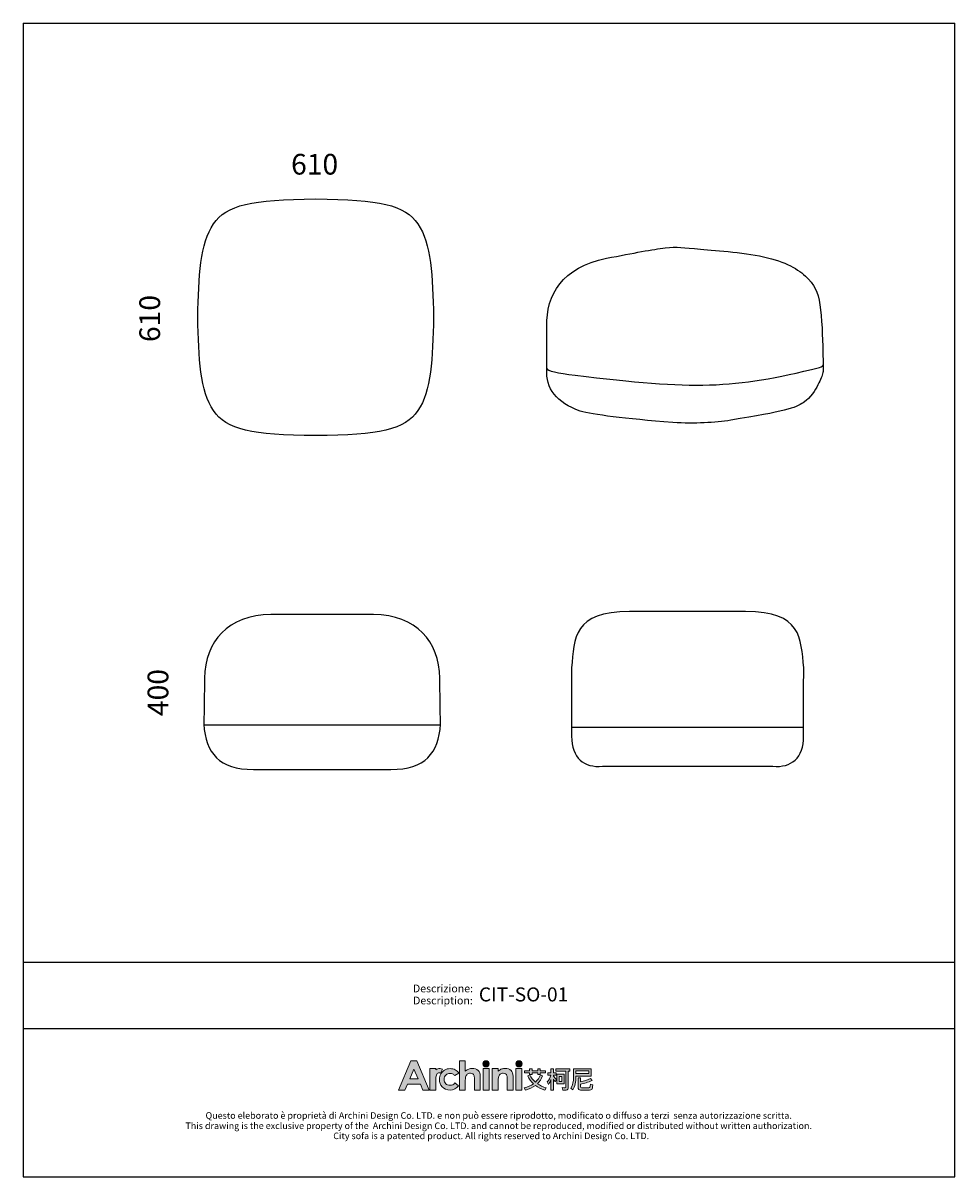
# Model space of a CAD drawing. Units: inches. Extents: x 6480 to 8910, y 2505 to 5516.
import ezdxf
from ezdxf.enums import TextEntityAlignment as Align

# ---------------------------------------------------------------- set-up
doc = ezdxf.new("R2010")
doc.units = ezdxf.units.IN
doc.header["$MEASUREMENT"] = 0
for name, color, linetype in [('1', 7, 'Continuous'), ('_U+56FE_U+5C42 1', 7, 'Continuous'), ('Cartiglio', 7, 'Continuous')]:
    doc.layers.add(name, color=color, linetype=linetype)
doc.styles.add('ARIAL', font='Arial')
doc.dimstyles.get("Standard").update_dxf_attribs({"dimscale": 300, "dimtxt": 0.18, "dimasz": 0.18, "dimexe": 0.18, "dimexo": 0.0625, "dimgap": 0.09, "dimtad": 0, "dimdec": 4, "dimzin": 0, "dimdsep": 46, "dimtxsty": 'Standard', "dimcen": 0.09, "dimse1": 1, "dimse2": 1, "dimsd1": 1, "dimsd2": 1, "dimadec": 0, "dimazin": 0, "dimtfac": 1, "dimtdec": 4, "dimtofl": 0, "dimtmove": 0, "dimatfit": 3, "dimfxl": 1, "dimtolj": 1, "dimtzin": 0, "dimarcsym": 0})

# ---------------------------------------------------------------- blocks, each defined once
blk = doc.blocks.new('2415')
at = {"layer": '_U+56FE_U+5C42 1', "true_color": 0xffffff}
h = blk.add_hatch(color=7, dxfattribs=at)
h.dxf.hatch_style = 2
h.paths.add_polyline_path([(491.8, 5342.7), (501.8, 5342.7), (521.8, 5294.7), (511.5, 5294.7), (507.4, 5304.3), (486.3, 5304.3), (482, 5294.7), (471.8, 5294.7)])
h.paths.add_polyline_path([(496.9, 5329.1), (489.9, 5313), (503.8, 5313)])
h = blk.add_hatch(color=7, dxfattribs=at)
h.dxf.hatch_style = 2
edge = h.paths.add_edge_path()
edge.add_spline(control_points=[(571.2, 5342.7), (571.2, 5342.7), (580.7, 5342.7), (580.7, 5342.7), (580.7, 5342.7), (580.7, 5325.8), (580.7, 5325.8), (582.6, 5327.3), (584.5, 5328.4), (586.4, 5329.1), (588.3, 5329.9), (590.2, 5330.2), (592.2, 5330.2), (596, 5330.2), (599.2, 5329), (601.8, 5326.7), (604, 5324.6), (605.1, 5321.6), (605.1, 5317.6), (605.1, 5317.6), (605.1, 5294.7), (605.1, 5294.7), (605.1, 5294.7), (595.7, 5294.7), (595.7, 5294.7), (595.7, 5294.7), (595.7, 5309.9), (595.7, 5309.9), (595.7, 5313.9), (595.4, 5316.6), (595, 5318), (594.6, 5319.5), (593.9, 5320.5), (592.9, 5321.2), (591.8, 5321.9), (590.6, 5322.3), (589.1, 5322.3), (587.1, 5322.3), (585.4, 5321.7), (584, 5320.5), (582.6, 5319.3), (581.7, 5317.8), (581.1, 5315.7), (580.9, 5314.7), (580.7, 5312.3), (580.7, 5308.6), (580.7, 5308.6), (580.7, 5294.7), (580.7, 5294.7), (580.7, 5294.7), (571.2, 5294.7), (571.2, 5294.7), (571.2, 5294.7), (571.2, 5342.7), (571.2, 5342.7)], knot_values=[0, 0, 0, 0, 1, 1, 1, 2, 2, 2, 3, 3, 3, 4, 4, 4, 5, 5, 5, 6, 6, 6, 7, 7, 7, 8, 8, 8, 9, 9, 9, 10, 10, 10, 11, 11, 11, 12, 12, 12, 13, 13, 13, 14, 14, 14, 15, 15, 15, 16, 16, 16, 17, 17, 17, 18, 18, 18, 18], degree=3, periodic=0)
h = blk.add_hatch(color=7, dxfattribs=at)
h.dxf.hatch_style = 2
edge = h.paths.add_edge_path()
edge.add_spline(control_points=[(619.8, 5337.6), (619.8, 5334.8), (617.5, 5332.5), (614.7, 5332.5), (611.9, 5332.5), (609.6, 5334.8), (609.6, 5337.6), (609.6, 5340.4), (611.9, 5342.7), (614.7, 5342.7), (617.5, 5342.7), (619.8, 5340.4), (619.8, 5337.6)], knot_values=[0, 0, 0, 0, 1, 1, 1, 2, 2, 2, 3, 3, 3, 4, 4, 4, 4], degree=3, periodic=0)
h = blk.add_hatch(color=7, dxfattribs=at)
h.dxf.hatch_style = 2
edge = h.paths.add_edge_path()
edge.add_spline(control_points=[(673.5, 5337.6), (673.5, 5334.8), (671.2, 5332.5), (668.3, 5332.5), (665.5, 5332.5), (663.2, 5334.8), (663.2, 5337.6), (663.2, 5340.4), (665.5, 5342.7), (668.3, 5342.7), (671.2, 5342.7), (673.5, 5340.4), (673.5, 5337.6)], knot_values=[0, 0, 0, 0, 1, 1, 1, 2, 2, 2, 3, 3, 3, 4, 4, 4, 4], degree=3, periodic=0)
h = blk.add_hatch(color=7, dxfattribs=at)
h.dxf.hatch_style = 2
edge = h.paths.add_edge_path()
edge.add_spline(control_points=[(543.5, 5329), (542.3, 5329.5), (540.9, 5329.8), (539.6, 5329.9), (537.1, 5330), (534.6, 5329.3), (532.6, 5327.9), (532.6, 5327.9), (532.6, 5327.9), (532.6, 5327.8), (532.6, 5327.8), (532.6, 5329.8), (532.6, 5329.8), (532.6, 5329.8), (531.2, 5329.8), (531.2, 5329.8), (531.2, 5329.8), (522.9, 5329.8), (522.9, 5329.8), (522.9, 5329.8), (522.9, 5325.7), (522.9, 5325.7), (522.9, 5325.7), (522.9, 5294.7), (522.9, 5294.7), (522.9, 5294.7), (532.5, 5294.7), (532.5, 5294.7), (532.5, 5294.7), (532.5, 5309.1), (532.5, 5309.1), (532.5, 5309.1), (532.5, 5310.7), (532.5, 5310.7), (532.5, 5311.6), (532.5, 5312.4), (532.5, 5313.2), (532.7, 5316.7), (533.2, 5319.1), (534, 5320.5), (535, 5322.1), (536.3, 5323), (537.8, 5323), (538.5, 5323), (539.4, 5322.7), (540.5, 5322.2), (540.5, 5322.2), (543.5, 5329), (543.5, 5329), (543.5, 5329), (543.5, 5329), (543.5, 5329)], knot_values=[0, 0, 0, 0, 1, 1, 1, 2, 2, 2, 3, 3, 3, 4, 4, 4, 5, 5, 5, 6, 6, 6, 7, 7, 7, 8, 8, 8, 9, 9, 9, 10, 10, 10, 11, 11, 11, 12, 12, 12, 13, 13, 13, 14, 14, 14, 15, 15, 15, 16, 16, 16, 17, 17, 17, 17], degree=3, periodic=0)
h = blk.add_hatch(color=7, dxfattribs=at)
h.dxf.hatch_style = 2
edge = h.paths.add_edge_path()
edge.add_spline(control_points=[(570.2, 5322.2), (570.2, 5322.2), (563.7, 5318.4), (563.7, 5318.4), (562.5, 5319.7), (561.3, 5320.7), (560.1, 5321.2), (559, 5321.7), (557.6, 5322), (556, 5322), (553.1, 5322), (550.7, 5321.1), (548.9, 5319.2), (547.1, 5317.4), (546.2, 5315), (546.2, 5312.1), (546.2, 5309.2), (547.1, 5306.9), (548.8, 5305.1), (550.6, 5303.4), (552.8, 5302.5), (555.6, 5302.5), (559.1, 5302.5), (561.8, 5303.7), (563.7, 5306.3), (563.7, 5306.3), (569.9, 5301.8), (569.9, 5301.8), (566.5, 5297.1), (561.9, 5294.8), (555.8, 5294.8), (550.4, 5294.8), (546.1, 5296.6), (543, 5300), (540, 5303.5), (538.4, 5307.5), (538.4, 5312.2), (538.4, 5315.4), (539.2, 5318.4), (540.7, 5321.1), (542.2, 5323.8), (544.2, 5325.9), (546.9, 5327.4), (549.6, 5329), (552.6, 5329.8), (555.9, 5329.8), (559, 5329.8), (561.8, 5329.1), (564.2, 5327.8), (566.6, 5326.5), (568.6, 5324.6), (570.2, 5322.2)], knot_values=[0, 0, 0, 0, 1, 1, 1, 2, 2, 2, 3, 3, 3, 4, 4, 4, 5, 5, 5, 6, 6, 6, 7, 7, 7, 8, 8, 8, 9, 9, 9, 10, 10, 10, 11, 11, 11, 12, 12, 12, 13, 13, 13, 14, 14, 14, 15, 15, 15, 16, 16, 16, 17, 17, 17, 17], degree=3, periodic=0)
h = blk.add_hatch(color=7, dxfattribs=at)
h.dxf.hatch_style = 2
h.paths.add_polyline_path([(609.9, 5329.8), (619.5, 5329.8), (619.5, 5294.7), (609.9, 5294.7)])
h = blk.add_hatch(color=7, dxfattribs=at)
h.dxf.hatch_style = 2
edge = h.paths.add_edge_path()
edge.add_spline(control_points=[(624.8, 5329.8), (624.8, 5329.8), (634.4, 5329.8), (634.4, 5329.8), (634.4, 5329.8), (634.4, 5325.8), (634.4, 5325.8), (636.6, 5327.4), (638.6, 5328.6), (640.4, 5329.2), (642.1, 5329.9), (644, 5330.2), (645.8, 5330.2), (649.6, 5330.2), (652.8, 5329), (655.5, 5326.6), (657.7, 5324.6), (658.8, 5321.6), (658.8, 5317.6), (658.8, 5317.6), (658.8, 5294.7), (658.8, 5294.7), (658.8, 5294.7), (649.3, 5294.7), (649.3, 5294.7), (649.3, 5294.7), (649.3, 5309.9), (649.3, 5309.9), (649.3, 5314), (649.1, 5316.7), (648.7, 5318.1), (648.3, 5319.5), (647.6, 5320.5), (646.6, 5321.2), (645.5, 5321.9), (644.3, 5322.3), (642.8, 5322.3), (640.8, 5322.3), (639.2, 5321.7), (637.8, 5320.5), (636.4, 5319.3), (635.4, 5317.7), (634.9, 5315.6), (634.6, 5314.5), (634.4, 5312.2), (634.4, 5308.6), (634.4, 5308.6), (634.4, 5294.7), (634.4, 5294.7), (634.4, 5294.7), (624.8, 5294.7), (624.8, 5294.7), (624.8, 5294.7), (624.8, 5329.8), (624.8, 5329.8)], knot_values=[0, 0, 0, 0, 1, 1, 1, 2, 2, 2, 3, 3, 3, 4, 4, 4, 5, 5, 5, 6, 6, 6, 7, 7, 7, 8, 8, 8, 9, 9, 9, 10, 10, 10, 11, 11, 11, 12, 12, 12, 13, 13, 13, 14, 14, 14, 15, 15, 15, 16, 16, 16, 17, 17, 17, 18, 18, 18, 18], degree=3, periodic=0)
h = blk.add_hatch(color=7, dxfattribs=at)
h.dxf.hatch_style = 2
h.paths.add_polyline_path([(663.5, 5329.8), (673.2, 5329.8), (673.2, 5294.7), (663.5, 5294.7)])
at = {"layer": '_U+56FE_U+5C42 1'}
h = blk.add_hatch(color=7, dxfattribs=at)
h.dxf.hatch_style = 2
edge = h.paths.add_edge_path()
edge.add_spline(control_points=[(706.9, 5317.7), (704.9, 5312.7), (702.1, 5308.5), (698.5, 5305), (702.6, 5302.2), (707.3, 5300), (712.7, 5298.3), (712.7, 5298.3), (710.4, 5294.8), (710.4, 5294.8), (704.6, 5296.6), (699.6, 5299.1), (695.4, 5302.3), (690.8, 5298.8), (685.3, 5296.3), (678.9, 5294.7), (678.9, 5294.7), (676.8, 5298.4), (676.8, 5298.4), (682.7, 5299.8), (687.8, 5302), (692.1, 5305), (688.2, 5308.6), (685.1, 5312.8), (682.7, 5317.7), (682.7, 5317.7), (685.9, 5319.5), (685.9, 5319.5), (688.2, 5314.9), (691.4, 5310.9), (695.2, 5307.5), (698.9, 5310.9), (701.7, 5315), (703.6, 5319.7), (703.6, 5319.7), (706.9, 5317.7), (706.9, 5317.7)], knot_values=[0, 0, 0, 0, 1, 1, 1, 2, 2, 2, 3, 3, 3, 4, 4, 4, 5, 5, 5, 6, 6, 6, 7, 7, 7, 8, 8, 8, 9, 9, 9, 10, 10, 10, 11, 11, 11, 12, 12, 12, 12], degree=3, periodic=0)
h.paths.add_polyline_path([(677.3, 5326.3), (685.7, 5326.3), (685.7, 5329.5), (689.9, 5329.5), (689.9, 5326.3), (699.1, 5326.3), (699.1, 5329.5), (703.2, 5329.5), (703.2, 5326.3), (712, 5326.3), (712, 5323.1), (703.2, 5323.1), (703.2, 5319.9), (699.1, 5319.9), (699.1, 5323.1), (689.9, 5323.1), (689.9, 5319.9), (685.7, 5319.9), (685.7, 5323.1), (677.3, 5323.1)])
h = blk.add_hatch(color=7, dxfattribs=at)
h.dxf.hatch_style = 2
edge = h.paths.add_edge_path()
edge.add_spline(control_points=[(724.7, 5294.7), (724.7, 5294.7), (720.7, 5294.7), (720.7, 5294.7), (720.7, 5294.7), (720.7, 5312.2), (720.7, 5312.2), (719.5, 5309.2), (718.1, 5306.4), (716.4, 5303.9), (716.4, 5303.9), (714.7, 5308.1), (714.7, 5308.1), (717.4, 5311.3), (719.3, 5314.9), (720.5, 5318.9), (720.5, 5318.9), (715.7, 5318.9), (715.7, 5318.9), (715.7, 5318.9), (715.7, 5322.7), (715.7, 5322.7), (715.7, 5322.7), (720.7, 5322.7), (720.7, 5322.7), (720.7, 5322.7), (720.7, 5329.5), (720.7, 5329.5), (720.7, 5329.5), (724.7, 5329.5), (724.7, 5329.5), (724.7, 5329.5), (724.7, 5322.7), (724.7, 5322.7), (724.7, 5322.7), (729, 5322.7), (729, 5322.7), (729, 5322.7), (729, 5318.9), (729, 5318.9), (729, 5318.9), (724.7, 5318.9), (724.7, 5318.9), (724.7, 5318.9), (724.7, 5317.3), (724.7, 5317.3), (726.2, 5315.8), (727.8, 5314), (729.5, 5311.8), (729.5, 5311.8), (727.3, 5308.4), (727.3, 5308.4), (726.6, 5309.6), (725.8, 5311), (724.7, 5312.7), (724.7, 5312.7), (724.7, 5294.7), (724.7, 5294.7)], knot_values=[0, 0, 0, 0, 1, 1, 1, 2, 2, 2, 3, 3, 3, 4, 4, 4, 5, 5, 5, 6, 6, 6, 7, 7, 7, 8, 8, 8, 9, 9, 9, 10, 10, 10, 11, 11, 11, 12, 12, 12, 13, 13, 13, 14, 14, 14, 15, 15, 15, 16, 16, 16, 17, 17, 17, 18, 18, 18, 19, 19, 19, 19], degree=3, periodic=0)
edge = h.paths.add_edge_path()
edge.add_spline(control_points=[(728.8, 5329.6), (728.8, 5329.6), (751.5, 5329.6), (751.5, 5329.6), (751.5, 5329.6), (751.5, 5325.6), (751.5, 5325.6), (751.5, 5325.6), (749, 5325.6), (749, 5325.6), (749, 5325.6), (749, 5299.2), (749, 5299.2), (749, 5296.3), (747.8, 5294.8), (745.3, 5294.8), (745.3, 5294.8), (739.9, 5294.8), (739.9, 5294.8), (739.9, 5294.8), (739, 5298.7), (739, 5298.7), (741, 5298.5), (742.6, 5298.4), (743.9, 5298.4), (744.7, 5298.4), (745.1, 5299.1), (745.1, 5300.3), (745.1, 5300.3), (745.1, 5325.6), (745.1, 5325.6), (745.1, 5325.6), (728.8, 5325.6), (728.8, 5325.6), (728.8, 5325.6), (728.8, 5329.6), (728.8, 5329.6)], knot_values=[0, 0, 0, 0, 1, 1, 1, 2, 2, 2, 3, 3, 3, 4, 4, 4, 5, 5, 5, 6, 6, 6, 7, 7, 7, 8, 8, 8, 9, 9, 9, 10, 10, 10, 11, 11, 11, 12, 12, 12, 12], degree=3, periodic=0)
h.paths.add_polyline_path([(730.3, 5320.5), (742.1, 5320.5), (742.1, 5305), (730.3, 5305)])
h.paths.add_polyline_path([(738.4, 5308.6), (738.4, 5316.9), (733.9, 5316.9), (733.9, 5308.6)])
h = blk.add_hatch(color=7, dxfattribs=at)
h.dxf.hatch_style = 2
edge = h.paths.add_edge_path()
edge.add_spline(control_points=[(761.5, 5317.3), (761.5, 5317.3), (761.5, 5316.1), (761.5, 5316.1), (761.5, 5307.9), (759.8, 5300.8), (756.4, 5294.9), (756.4, 5294.9), (753.3, 5297.6), (753.3, 5297.6), (756.1, 5302.4), (757.5, 5308.5), (757.5, 5316.1), (757.5, 5316.1), (757.5, 5329.5), (757.5, 5329.5), (757.5, 5329.5), (786.3, 5329.5), (786.3, 5329.5), (786.3, 5329.5), (786.3, 5317.3), (786.3, 5317.3), (786.3, 5317.3), (761.5, 5317.3), (761.5, 5317.3)], knot_values=[0, 0, 0, 0, 1, 1, 1, 2, 2, 2, 3, 3, 3, 4, 4, 4, 5, 5, 5, 6, 6, 6, 7, 7, 7, 8, 8, 8, 8], degree=3, periodic=0)
h.paths.add_polyline_path([(782.3, 5326.3), (761.5, 5326.3), (761.5, 5321.7), (782.3, 5321.7)])
edge = h.paths.add_edge_path()
edge.add_spline(control_points=[(769.1, 5294.7), (766.4, 5294.7), (765, 5296.1), (765, 5299), (765, 5299), (765, 5314.6), (765, 5314.6), (765, 5314.6), (769, 5314.6), (769, 5314.6), (769, 5314.6), (769, 5308.3), (769, 5308.3), (774.9, 5309.6), (780.4, 5311.3), (785.5, 5313.5), (785.5, 5313.5), (787.9, 5310.1), (787.9, 5310.1), (781.2, 5307.5), (774.9, 5305.6), (769, 5304.3), (769, 5304.3), (769, 5299.9), (769, 5299.9), (769, 5299), (769.5, 5298.6), (770.4, 5298.6), (770.4, 5298.6), (782.6, 5298.6), (782.6, 5298.6), (783.4, 5298.6), (784, 5298.9), (784.3, 5299.4), (784.8, 5299.8), (785.1, 5301.5), (785.3, 5304.2), (785.3, 5304.2), (789.1, 5303), (789.1, 5303), (788.7, 5299), (788.1, 5296.6), (787.2, 5295.8), (786.4, 5295.1), (785.1, 5294.7), (783.4, 5294.7), (783.4, 5294.7), (769.1, 5294.7), (769.1, 5294.7)], knot_values=[0, 0, 0, 0, 1, 1, 1, 2, 2, 2, 3, 3, 3, 4, 4, 4, 5, 5, 5, 6, 6, 6, 7, 7, 7, 8, 8, 8, 9, 9, 9, 10, 10, 10, 11, 11, 11, 12, 12, 12, 13, 13, 13, 14, 14, 14, 15, 15, 15, 16, 16, 16, 16], degree=3, periodic=0)
at = {"layer": '_U+56FE_U+5C42 1', "color": 7, "lineweight": 0}
for p, q in [((677.3, 5326.3), (685.7, 5326.3)), ((677.3, 5323.1), (677.3, 5326.3)), ((685.7, 5323.1), (677.3, 5323.1)), ((685.7, 5326.3), (685.7, 5329.5)), ((685.7, 5329.5), (689.9, 5329.5)), ((685.7, 5319.9), (685.7, 5323.1)), ((689.9, 5319.9), (685.7, 5319.9)), ((689.9, 5329.5), (689.9, 5326.3)), ((689.9, 5326.3), (699.1, 5326.3)), ((699.1, 5323.1), (689.9, 5323.1)), ((689.9, 5323.1), (689.9, 5319.9)), ((699.1, 5326.3), (699.1, 5329.5)), ((699.1, 5329.5), (703.2, 5329.5)), ((699.1, 5319.9), (699.1, 5323.1)), ((703.2, 5319.9), (699.1, 5319.9)), ((703.2, 5329.5), (703.2, 5326.3)), ((703.2, 5326.3), (712, 5326.3)), ((712, 5323.1), (703.2, 5323.1)), ((703.2, 5323.1), (703.2, 5319.9)), ((712, 5326.3), (712, 5323.1)), ((730.3, 5320.5), (742.1, 5320.5)), ((730.3, 5305), (730.3, 5320.5)), ((738.4, 5316.9), (733.9, 5316.9)), ((733.9, 5316.9), (733.9, 5308.6)), ((738.4, 5308.6), (738.4, 5316.9)), ((742.1, 5320.5), (742.1, 5305)), ((782.3, 5326.3), (761.5, 5326.3)), ((761.5, 5326.3), (761.5, 5321.7)), ((761.5, 5321.7), (782.3, 5321.7)), ((782.3, 5321.7), (782.3, 5326.3)), ((742.1, 5305), (730.3, 5305)), ((733.9, 5308.6), (738.4, 5308.6))]:
    blk.add_line(p, q, dxfattribs=at)
at = {"layer": '_U+56FE_U+5C42 1', "lineweight": 0}
for points in [[(491.8, 5342.7), (501.8, 5342.7), (521.8, 5294.7), (511.5, 5294.7), (507.4, 5304.3), (486.3, 5304.3), (482, 5294.7), (471.8, 5294.7), (491.8, 5342.7)], [(496.9, 5329.1), (489.9, 5313), (503.8, 5313), (496.9, 5329.1)], [(609.9, 5329.8), (619.5, 5329.8), (619.5, 5294.7), (609.9, 5294.7), (609.9, 5329.8)], [(663.5, 5329.8), (673.2, 5329.8), (673.2, 5294.7), (663.5, 5294.7), (663.5, 5329.8)]]:
    blk.add_lwpolyline(points, dxfattribs=at)
for points, knots in [([(571.2, 5342.7), (571.2, 5342.7), (580.7, 5342.7), (580.7, 5342.7), (580.7, 5342.7), (580.7, 5325.8), (580.7, 5325.8), (582.6, 5327.3), (584.5, 5328.4), (586.4, 5329.1), (588.3, 5329.9), (590.2, 5330.2), (592.2, 5330.2), (596, 5330.2), (599.2, 5329), (601.8, 5326.7), (604, 5324.6), (605.1, 5321.6), (605.1, 5317.6), (605.1, 5317.6), (605.1, 5294.7), (605.1, 5294.7), (605.1, 5294.7), (595.7, 5294.7), (595.7, 5294.7), (595.7, 5294.7), (595.7, 5309.9), (595.7, 5309.9), (595.7, 5313.9), (595.4, 5316.6), (595, 5318), (594.6, 5319.5), (593.9, 5320.5), (592.9, 5321.2), (591.8, 5321.9), (590.6, 5322.3), (589.1, 5322.3), (587.1, 5322.3), (585.4, 5321.7), (584, 5320.5), (582.6, 5319.3), (581.7, 5317.8), (581.1, 5315.7), (580.9, 5314.7), (580.7, 5312.3), (580.7, 5308.6), (580.7, 5308.6), (580.7, 5294.7), (580.7, 5294.7), (580.7, 5294.7), (571.2, 5294.7), (571.2, 5294.7), (571.2, 5294.7), (571.2, 5342.7), (571.2, 5342.7)], [0, 0, 0, 0, 1, 1, 1, 2, 2, 2, 3, 3, 3, 4, 4, 4, 5, 5, 5, 6, 6, 6, 7, 7, 7, 8, 8, 8, 9, 9, 9, 10, 10, 10, 11, 11, 11, 12, 12, 12, 13, 13, 13, 14, 14, 14, 15, 15, 15, 16, 16, 16, 17, 17, 17, 18, 18, 18, 18]), ([(619.8, 5337.6), (619.8, 5334.8), (617.5, 5332.5), (614.7, 5332.5), (611.9, 5332.5), (609.6, 5334.8), (609.6, 5337.6), (609.6, 5340.4), (611.9, 5342.7), (614.7, 5342.7), (617.5, 5342.7), (619.8, 5340.4), (619.8, 5337.6)], [0, 0, 0, 0, 1, 1, 1, 2, 2, 2, 3, 3, 3, 4, 4, 4, 4]), ([(673.5, 5337.6), (673.5, 5334.8), (671.2, 5332.5), (668.3, 5332.5), (665.5, 5332.5), (663.2, 5334.8), (663.2, 5337.6), (663.2, 5340.4), (665.5, 5342.7), (668.3, 5342.7), (671.2, 5342.7), (673.5, 5340.4), (673.5, 5337.6)], [0, 0, 0, 0, 1, 1, 1, 2, 2, 2, 3, 3, 3, 4, 4, 4, 4]), ([(543.5, 5329), (542.3, 5329.5), (540.9, 5329.8), (539.6, 5329.9), (537.1, 5330), (534.6, 5329.3), (532.6, 5327.9), (532.6, 5327.9), (532.6, 5327.9), (532.6, 5327.8), (532.6, 5327.8), (532.6, 5329.8), (532.6, 5329.8), (532.6, 5329.8), (531.2, 5329.8), (531.2, 5329.8), (531.2, 5329.8), (522.9, 5329.8), (522.9, 5329.8), (522.9, 5329.8), (522.9, 5325.7), (522.9, 5325.7), (522.9, 5325.7), (522.9, 5294.7), (522.9, 5294.7), (522.9, 5294.7), (532.5, 5294.7), (532.5, 5294.7), (532.5, 5294.7), (532.5, 5309.1), (532.5, 5309.1), (532.5, 5309.1), (532.5, 5310.7), (532.5, 5310.7), (532.5, 5311.6), (532.5, 5312.4), (532.5, 5313.2), (532.7, 5316.7), (533.2, 5319.1), (534, 5320.5), (535, 5322.1), (536.3, 5323), (537.8, 5323), (538.5, 5323), (539.4, 5322.7), (540.5, 5322.2), (540.5, 5322.2), (543.5, 5329), (543.5, 5329), (543.5, 5329), (543.5, 5329), (543.5, 5329)], [0, 0, 0, 0, 1, 1, 1, 2, 2, 2, 3, 3, 3, 4, 4, 4, 5, 5, 5, 6, 6, 6, 7, 7, 7, 8, 8, 8, 9, 9, 9, 10, 10, 10, 11, 11, 11, 12, 12, 12, 13, 13, 13, 14, 14, 14, 15, 15, 15, 16, 16, 16, 17, 17, 17, 17]), ([(570.2, 5322.2), (570.2, 5322.2), (563.7, 5318.4), (563.7, 5318.4), (562.5, 5319.7), (561.3, 5320.7), (560.1, 5321.2), (559, 5321.7), (557.6, 5322), (556, 5322), (553.1, 5322), (550.7, 5321.1), (548.9, 5319.2), (547.1, 5317.4), (546.2, 5315), (546.2, 5312.1), (546.2, 5309.2), (547.1, 5306.9), (548.8, 5305.1), (550.6, 5303.4), (552.8, 5302.5), (555.6, 5302.5), (559.1, 5302.5), (561.8, 5303.7), (563.7, 5306.3), (563.7, 5306.3), (569.9, 5301.8), (569.9, 5301.8), (566.5, 5297.1), (561.9, 5294.8), (555.8, 5294.8), (550.4, 5294.8), (546.1, 5296.6), (543, 5300), (540, 5303.5), (538.4, 5307.5), (538.4, 5312.2), (538.4, 5315.4), (539.2, 5318.4), (540.7, 5321.1), (542.2, 5323.8), (544.2, 5325.9), (546.9, 5327.4), (549.6, 5329), (552.6, 5329.8), (555.9, 5329.8), (559, 5329.8), (561.8, 5329.1), (564.2, 5327.8), (566.6, 5326.5), (568.6, 5324.6), (570.2, 5322.2)], [0, 0, 0, 0, 1, 1, 1, 2, 2, 2, 3, 3, 3, 4, 4, 4, 5, 5, 5, 6, 6, 6, 7, 7, 7, 8, 8, 8, 9, 9, 9, 10, 10, 10, 11, 11, 11, 12, 12, 12, 13, 13, 13, 14, 14, 14, 15, 15, 15, 16, 16, 16, 17, 17, 17, 17]), ([(624.8, 5329.8), (624.8, 5329.8), (634.4, 5329.8), (634.4, 5329.8), (634.4, 5329.8), (634.4, 5325.8), (634.4, 5325.8), (636.6, 5327.4), (638.6, 5328.6), (640.4, 5329.2), (642.1, 5329.9), (644, 5330.2), (645.8, 5330.2), (649.6, 5330.2), (652.8, 5329), (655.5, 5326.6), (657.7, 5324.6), (658.8, 5321.6), (658.8, 5317.6), (658.8, 5317.6), (658.8, 5294.7), (658.8, 5294.7), (658.8, 5294.7), (649.3, 5294.7), (649.3, 5294.7), (649.3, 5294.7), (649.3, 5309.9), (649.3, 5309.9), (649.3, 5314), (649.1, 5316.7), (648.7, 5318.1), (648.3, 5319.5), (647.6, 5320.5), (646.6, 5321.2), (645.5, 5321.9), (644.3, 5322.3), (642.8, 5322.3), (640.8, 5322.3), (639.2, 5321.7), (637.8, 5320.5), (636.4, 5319.3), (635.4, 5317.7), (634.9, 5315.6), (634.6, 5314.5), (634.4, 5312.2), (634.4, 5308.6), (634.4, 5308.6), (634.4, 5294.7), (634.4, 5294.7), (634.4, 5294.7), (624.8, 5294.7), (624.8, 5294.7), (624.8, 5294.7), (624.8, 5329.8), (624.8, 5329.8)], [0, 0, 0, 0, 1, 1, 1, 2, 2, 2, 3, 3, 3, 4, 4, 4, 5, 5, 5, 6, 6, 6, 7, 7, 7, 8, 8, 8, 9, 9, 9, 10, 10, 10, 11, 11, 11, 12, 12, 12, 13, 13, 13, 14, 14, 14, 15, 15, 15, 16, 16, 16, 17, 17, 17, 18, 18, 18, 18])]:
    blk.add_open_spline(points, degree=3, knots=knots, dxfattribs=at)
at = {"layer": '_U+56FE_U+5C42 1', "color": 7, "lineweight": 0}
for points in [[(682.7, 5317.7), (682.7, 5317.7), (685.9, 5319.5), (685.9, 5319.5)], [(692.1, 5305), (688.2, 5308.6), (685.1, 5312.8), (682.7, 5317.7)], [(685.9, 5319.5), (688.2, 5314.9), (691.4, 5310.9), (695.2, 5307.5)], [(695.2, 5307.5), (698.9, 5310.9), (701.7, 5315), (703.6, 5319.7)], [(706.9, 5317.7), (704.9, 5312.7), (702.1, 5308.5), (698.5, 5305)], [(703.6, 5319.7), (703.6, 5319.7), (706.9, 5317.7), (706.9, 5317.7)], [(714.7, 5308.1), (717.4, 5311.3), (719.3, 5314.9), (720.5, 5318.9)], [(715.7, 5318.9), (715.7, 5318.9), (715.7, 5322.7), (715.7, 5322.7)], [(715.7, 5322.7), (715.7, 5322.7), (720.7, 5322.7), (720.7, 5322.7)], [(720.5, 5318.9), (720.5, 5318.9), (715.7, 5318.9), (715.7, 5318.9)], [(720.7, 5322.7), (720.7, 5322.7), (720.7, 5329.5), (720.7, 5329.5)], [(720.7, 5329.5), (720.7, 5329.5), (724.7, 5329.5), (724.7, 5329.5)], [(724.7, 5329.5), (724.7, 5329.5), (724.7, 5322.7), (724.7, 5322.7)], [(724.7, 5322.7), (724.7, 5322.7), (729, 5322.7), (729, 5322.7)], [(729, 5318.9), (729, 5318.9), (724.7, 5318.9), (724.7, 5318.9)], [(724.7, 5318.9), (724.7, 5318.9), (724.7, 5317.3), (724.7, 5317.3)], [(724.7, 5317.3), (726.2, 5315.8), (727.8, 5314), (729.5, 5311.8)], [(728.8, 5329.6), (728.8, 5329.6), (751.5, 5329.6), (751.5, 5329.6)], [(728.8, 5325.6), (728.8, 5325.6), (728.8, 5329.6), (728.8, 5329.6)], [(745.1, 5325.6), (745.1, 5325.6), (728.8, 5325.6), (728.8, 5325.6)], [(729, 5322.7), (729, 5322.7), (729, 5318.9), (729, 5318.9)], [(745.1, 5300.3), (745.1, 5300.3), (745.1, 5325.6), (745.1, 5325.6)], [(751.5, 5325.6), (751.5, 5325.6), (749, 5325.6), (749, 5325.6)], [(749, 5325.6), (749, 5325.6), (749, 5299.2), (749, 5299.2)], [(751.5, 5329.6), (751.5, 5329.6), (751.5, 5325.6), (751.5, 5325.6)], [(757.5, 5316.1), (757.5, 5316.1), (757.5, 5329.5), (757.5, 5329.5)], [(757.5, 5329.5), (757.5, 5329.5), (786.3, 5329.5), (786.3, 5329.5)], [(761.5, 5317.3), (761.5, 5317.3), (761.5, 5316.1), (761.5, 5316.1)], [(786.3, 5317.3), (786.3, 5317.3), (761.5, 5317.3), (761.5, 5317.3)], [(786.3, 5329.5), (786.3, 5329.5), (786.3, 5317.3), (786.3, 5317.3)], [(676.8, 5298.4), (682.7, 5299.8), (687.8, 5302), (692.1, 5305)], [(678.9, 5294.7), (678.9, 5294.7), (676.8, 5298.4), (676.8, 5298.4)], [(695.4, 5302.3), (690.8, 5298.8), (685.3, 5296.3), (678.9, 5294.7)], [(710.4, 5294.8), (704.6, 5296.6), (699.6, 5299.1), (695.4, 5302.3)], [(698.5, 5305), (702.6, 5302.2), (707.3, 5300), (712.7, 5298.3)], [(712.7, 5298.3), (712.7, 5298.3), (710.4, 5294.8), (710.4, 5294.8)], [(716.4, 5303.9), (716.4, 5303.9), (714.7, 5308.1), (714.7, 5308.1)], [(720.7, 5312.2), (719.5, 5309.2), (718.1, 5306.4), (716.4, 5303.9)], [(720.7, 5294.7), (720.7, 5294.7), (720.7, 5312.2), (720.7, 5312.2)], [(727.3, 5308.4), (726.6, 5309.6), (725.8, 5311), (724.7, 5312.7)], [(724.7, 5312.7), (724.7, 5312.7), (724.7, 5294.7), (724.7, 5294.7)], [(729.5, 5311.8), (729.5, 5311.8), (727.3, 5308.4), (727.3, 5308.4)], [(739.9, 5294.8), (739.9, 5294.8), (739, 5298.7), (739, 5298.7)], [(749, 5299.2), (749, 5296.3), (747.8, 5294.8), (745.3, 5294.8)], [(753.3, 5297.6), (756.1, 5302.4), (757.5, 5308.5), (757.5, 5316.1)], [(761.5, 5316.1), (761.5, 5307.9), (759.8, 5300.8), (756.4, 5294.9)], [(765, 5299), (765, 5299), (765, 5314.6), (765, 5314.6)], [(765, 5314.6), (765, 5314.6), (769, 5314.6), (769, 5314.6)], [(769.1, 5294.7), (766.4, 5294.7), (765, 5296.1), (765, 5299)], [(769, 5314.6), (769, 5314.6), (769, 5308.3), (769, 5308.3)], [(769, 5308.3), (774.9, 5309.6), (780.4, 5311.3), (785.5, 5313.5)], [(787.9, 5310.1), (781.2, 5307.5), (774.9, 5305.6), (769, 5304.3)], [(769, 5304.3), (769, 5304.3), (769, 5299.9), (769, 5299.9)], [(769, 5299.9), (769, 5299), (769.5, 5298.6), (770.4, 5298.6)], [(770.4, 5298.6), (770.4, 5298.6), (782.6, 5298.6), (782.6, 5298.6)], [(782.6, 5298.6), (783.4, 5298.6), (784, 5298.9), (784.3, 5299.4)], [(784.3, 5299.4), (784.8, 5299.8), (785.1, 5301.5), (785.3, 5304.2)], [(785.3, 5304.2), (785.3, 5304.2), (789.1, 5303), (789.1, 5303)], [(785.5, 5313.5), (785.5, 5313.5), (787.9, 5310.1), (787.9, 5310.1)], [(789.1, 5303), (788.7, 5299), (788.1, 5296.6), (787.2, 5295.8)], [(724.7, 5294.7), (724.7, 5294.7), (720.7, 5294.7), (720.7, 5294.7)], [(745.3, 5294.8), (745.3, 5294.8), (739.9, 5294.8), (739.9, 5294.8)], [(756.4, 5294.9), (756.4, 5294.9), (753.3, 5297.6), (753.3, 5297.6)], [(783.4, 5294.7), (783.4, 5294.7), (769.1, 5294.7), (769.1, 5294.7)], [(787.2, 5295.8), (786.4, 5295.1), (785.1, 5294.7), (783.4, 5294.7)]]:
    blk.add_open_spline(points, degree=3, dxfattribs=at)
blk.add_open_spline([(739, 5298.7), (741, 5298.5), (742.6, 5298.4), (743.9, 5298.4), (744.7, 5298.4), (745.1, 5299.1), (745.1, 5300.3)], degree=3, knots=[7, 7, 7, 7, 8, 8, 8, 9, 9, 9, 9], dxfattribs=at)
blk = doc.blocks.new('*D4')
at = {"layer": 'Defpoints', "color": 0, "transparency": 16777216}
for p in [(6933.1, 5147.5), (6933.1, 4746.5), (7547.3, 4746.5)]:
    blk.add_point(p, dxfattribs=at)
at = {"color": 0, "transparency": 16777216, "insert": (7240.2, 5147.5), "char_height": 54, "attachment_point": 5}
blk.add_mtext('\\A1;610', dxfattribs=at)
blk = doc.blocks.new('*D5')
at = {"layer": 'Defpoints', "color": 0, "transparency": 16777216}
for p in [(7218.7, 5053.4), (6810.2, 4436.5), (7218.7, 4436.5)]:
    blk.add_point(p, dxfattribs=at)
at = {"color": 0, "transparency": 16777216, "insert": (6810.2, 4745), "char_height": 54, "attachment_point": 5, "rotation": 90}
blk.add_mtext('\\A1;610', dxfattribs=at)
blk = doc.blocks.new('*D6')
at = {"layer": 'Defpoints', "color": 0, "transparency": 16777216}
for p in [(7224.8, 3973.2), (6831.7, 3565), (7224.8, 3565)]:
    blk.add_point(p, dxfattribs=at)
at = {"color": 0, "transparency": 16777216, "insert": (6831.7, 3769.1), "char_height": 54, "attachment_point": 5, "rotation": 90}
blk.add_mtext('\\A1;400', dxfattribs=at)

msp = doc.modelspace()

# ---------------------------------------------------------------- linework, layer by layer
for p, q in [((6479.95905, 5515.77105), (6479.95905, 2505.39908)), ((6479.95905, 5515.77105), (8909.97503, 5515.77105)), ((8909.97503, 2505.39908), (8909.97503, 5515.77105)), ((6479.95905, 3065.51024), (8909.97503, 3065.51024)), ((6479.95905, 2892.4956), (8909.97503, 2892.4956)), ((6479.95905, 2505.39908), (8909.97503, 2505.39908))]:
    msp.add_line(p, q)
at = {"layer": '1', "color": 7, "lineweight": 25, "true_color": 0xffffff}
for points in [[(6951.39629, 3685.31661), (7259.91632, 3685.31661), (7568.43636, 3685.31661)], [(8515.41963, 3677.69841), (8212.85893, 3677.69841), (7910.29823, 3677.69841)]]:
    msp.add_lwpolyline(points, dxfattribs=at)
for points, knots in [([(6935.5716, 4748.21635), (6937.87958, 4640.72588), (6941.92074, 4554.70752), (6976.37081, 4504.70284), (7010.82088, 4454.70036), (7075.68205, 4440.70935), (7242.99932, 4439.59941), (7410.31658, 4440.70935), (7475.17775, 4454.70036), (7509.62782, 4504.70284), (7544.07789, 4554.70752), (7548.11685, 4640.72588), (7550.42482, 4748.21635), (7548.11685, 4855.70681), (7544.07789, 4941.72517), (7509.62782, 4991.72765), (7475.17775, 5041.73233), (7410.31658, 5055.72114), (7242.99932, 5056.83108), (7075.68205, 5055.72114), (7010.82088, 5041.73233), (6976.37081, 4991.72765), (6941.92074, 4941.72517), (6937.87958, 4855.70681), (6935.5716, 4748.21635)], [0, 0, 0, 0, 1, 1, 1, 2, 2, 2, 3, 3, 3, 4, 4, 4, 5, 5, 5, 6, 6, 6, 7, 7, 7, 8, 8, 8, 8]), ([(7845.98801, 4723.95776), (7845.90432, 4687.1843), (7845.81843, 4650.41084), (7845.73254, 4613.63738), (7842.16928, 4562.02504), (7871.16433, 4525.3705), (7932.7155, 4503.67597), (7966.73392, 4493.82302), (8047.35452, 4483.73003), (8174.5773, 4473.39699), (8232.96822, 4470.59351), (8283.29884, 4472.65923), (8325.56696, 4479.58977), (8464.47717, 4502.37002), (8494.38396, 4511.5799), (8514.68446, 4525.39913), (8534.98496, 4539.22056), (8545.68137, 4557.64913), (8552.91802, 4571.76567), (8560.15247, 4585.88), (8563.92716, 4595.68009), (8565.57005, 4603.72497), (8567.21074, 4611.76765), (8566.71963, 4618.05513), (8565.94884, 4647.68883), (8565.17805, 4677.32034), (8564.12977, 4730.29588), (8559.83755, 4767.57807), (8555.54753, 4804.86245), (8548.01578, 4826.45128), (8528.05883, 4847.84631), (8508.10409, 4869.24133), (8475.72415, 4890.44256), (8421.61664, 4903.67819), (8367.50693, 4916.91161), (8291.66745, 4922.18164), (8246.29194, 4926.11709), (8200.91642, 4930.05474), (8186.00487, 4932.66002), (8154.21734, 4929.12318), (8122.42982, 4925.58414), (8073.76411, 4915.90297), (8001.20161, 4902.21368), (7886.21682, 4877.94469), (7843.72628, 4808.33102), (7845.98801, 4723.95776)], [0, 0, 0, 0, 1, 1, 1, 2, 2, 2, 3, 3, 3, 4, 4, 4, 5, 5, 5, 6, 6, 6, 7, 7, 7, 8, 8, 8, 9, 9, 9, 10, 10, 10, 11, 11, 11, 12, 12, 12, 13, 13, 13, 14, 14, 14, 15, 15, 15, 15]), ([(7844.74813, 4615.78679), (7847.9282, 4608.29688), (7872.76758, 4602.08869), (7919.26405, 4597.16221), (8231.75477, 4558.94847), (8330.54628, 4560.85343), (8556.95698, 4617.1566), (8563.40962, 4619.51743), (8566.50161, 4621.9135), (8566.22853, 4624.3426)], [0, 0, 0, 0, 1, 1, 1, 2, 2, 2, 3, 3, 3, 3]), ([(8212.85893, 3980.39345), (8212.85893, 3980.39345), (8364.24279, 3980.39345), (8364.24279, 3980.39345), (8510.4359, 3980.39345), (8508.23804, 3911.88091), (8515.58921, 3833.47139), (8515.52534, 3774.14891), (8515.45927, 3714.82864), (8515.39541, 3655.50616), (8515.39541, 3598.24281), (8483.27974, 3572.37718), (8434.84748, 3576.80153), (8360.8513, 3576.80153), (7990.87038, 3576.80153), (7990.87038, 3576.80153), (7942.43812, 3572.37718), (7910.32246, 3598.24281), (7910.32246, 3655.50616), (7910.25859, 3714.82864), (7910.19473, 3774.14891), (7910.13086, 3833.47139), (7917.47983, 3911.88091), (7915.28417, 3980.39345), (8061.47508, 3980.39345), (8111.93783, 3980.39345), (8162.39838, 3980.39345), (8212.85893, 3980.39345)], [0, 0, 0, 0, 1, 1, 1, 2, 2, 2, 3, 3, 3, 4, 4, 4, 5, 5, 5, 6, 6, 6, 7, 7, 7, 8, 8, 8, 9, 9, 9, 9]), ([(7080.4932, 3568.27711), (6991.09656, 3568.41586), (6956.31395, 3610.91301), (6951.29939, 3686.71285), (6951.95346, 3726.72364), (6952.60533, 3766.73664), (6953.25721, 3806.74743), (6955.52774, 3902.95128), (7013.11263, 3970.69963), (7126.34661, 3973.05385), (7170.86985, 3973.20801), (7348.9628, 3973.20801), (7393.48604, 3973.05385), (7506.72002, 3970.69963), (7564.30491, 3902.95128), (7566.57544, 3806.74743), (7567.22731, 3766.73664), (7567.88139, 3726.72364), (7568.53326, 3686.71285), (7563.5209, 3610.91301), (7528.73609, 3568.41586), (7439.33945, 3568.27711), (7379.53247, 3568.03927), (7140.30017, 3568.03927), (7080.4932, 3568.27711)], [0, 0, 0, 0, 1, 1, 1, 2, 2, 2, 3, 3, 3, 4, 4, 4, 5, 5, 5, 6, 6, 6, 7, 7, 7, 8, 8, 8, 8])]:
    msp.add_open_spline(points, degree=3, knots=knots, dxfattribs=at)

# ---------------------------------------------------------------- block references
at = {"xscale": 1.596672, "yscale": 1.596672, "zscale": 1.596672}
msp.add_blockref('2415', (6705.90733, -5721.90177), dxfattribs=at)

# ---------------------------------------------------------------- texts
at = {"layer": 'Cartiglio', "color": 7, "style": 'ARIAL'}
for s, height, p in [('Descrizione:', 20.207121, (7496.6247, 2986.98574)), ('CIT-SO-01', 36.571732, (7668.47617, 2963.23977)), ('Description:', 20.207121, (7496.92991, 2955.56286))]:
    msp.add_text(s, height=height, dxfattribs=at).set_placement(p)
for s, p in [('This drawing is the exclusive property of the  Archini Design Co. LTD. and cannot be reproduced, modified or distributed without written authorization.', (7720.27997, 2647.43091)), ('Questo eleborato è proprietà di Archini Design Co. LTD. e non può essere riprodotto, modificato o diffuso a terzi  senza autorizzazione scritta.', (7720.27997, 2674.26343))]:
    msp.add_text(s, height=17.14299923, dxfattribs=at).set_placement(p, align=Align.TOP_CENTER)
at = {"layer": 'Cartiglio', "color": 7, "insert": (7288.87952, 2621.09286), "char_height": 17.1429992, "attachment_point": 1, "style": 'ARIAL'}
msp.add_mtext_dynamic_manual_height_columns('City sofa is a patented product. All rights reserved to Archini Design Co. LTD.', width=1534.0481856, gutter_width=1, heights=[0], dxfattribs=at)

# ---------------------------------------------------------------- dimensions: what is measured, and where the dimension line sits
dim = msp.add_linear_dim(base=(6933.08175, 5147.54117), p1=(7547.29244, 4746.49373), p2=(6933.08175, 4746.49373), text='610', dimstyle='Standard')
dim.commit()
dim.dimension.update_dxf_attribs({"geometry": '*D4', "text_midpoint": (7240.18709, 5147.54117)})
for base, p1, p2, text, picture, middle in [((6810.23957, 4436.54621), (7218.68971, 5053.37248), (7218.68971, 4436.54621), '610', '*D5', (6810.23957, 4744.95935)), ((6831.73695, 3565.01055), (7224.83183, 3973.15927), (7224.83183, 3565.01055), '400', '*D6', (6831.73695, 3769.08491))]:
    dim = msp.add_linear_dim(base=base, p1=p1, p2=p2, angle=90, text=text, dimstyle='Standard')
    dim.commit()
    dim.dimension.update_dxf_attribs({"geometry": picture, "text_midpoint": middle})

doc.saveas('drawing.dxf')
